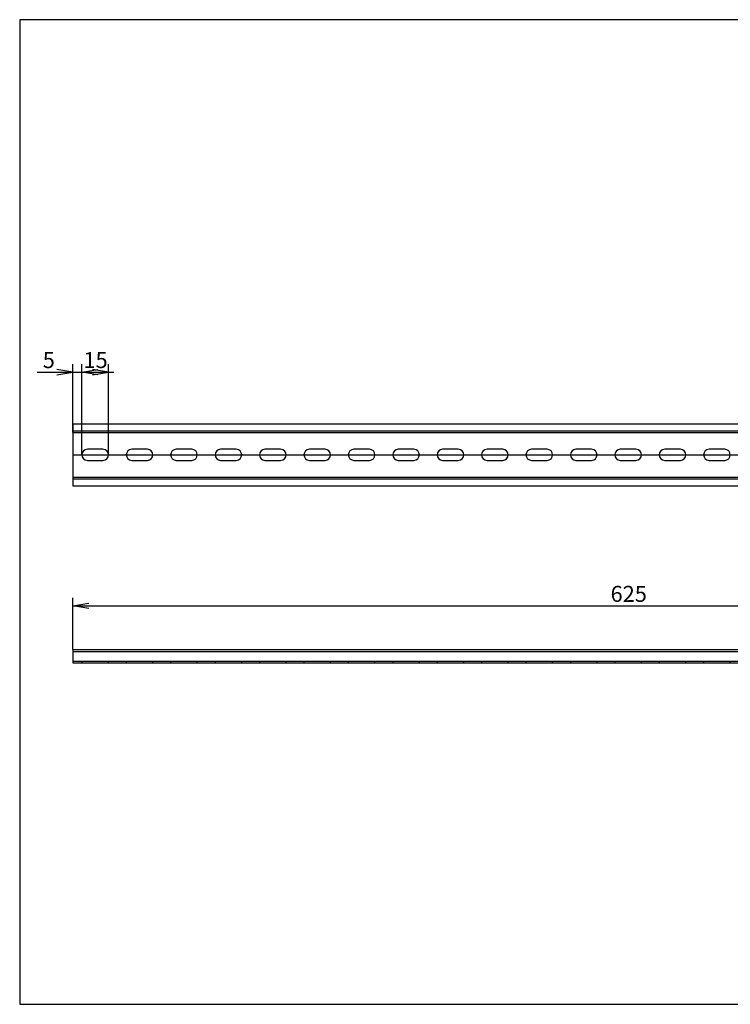
# Model space of a CAD drawing. Units: millimetres. Extents: x 10 to 410, y -5 to 287.
# Drawn here: x 10 to 210, y 10 to 287 of the extents above; entities that cross this region are included whole.
import ezdxf
from ezdxf.enums import TextEntityAlignment as Align
from ezdxf.lldxf.tags import DXFTag

# ---------------------------------------------------------------- set-up
doc = ezdxf.new("R2010")
doc.units = ezdxf.units.MM
doc.layers.add('Default', color=7, linetype='Continuous')
doc.layers.add('NS_35_／7_5_PERF_', color=7, linetype='Continuous')
doc.styles.add('SEACAD_Solid_Edge_ANSI', font='seans.ttf')
tags = doc.linetypes.add('CENTER2', pattern=[28.575, 19.05, -3.175, 3.175, -3.175]).pattern_tags.tags
tags[10:11] = [DXFTag(74, 4), DXFTag(75, 0), DXFTag(340, '0'), DXFTag(46, 0.0), DXFTag(50, 0.0), DXFTag(44, 0.0), DXFTag(45, 0.0)]
tags[8:9] = [DXFTag(74, 4), DXFTag(75, 0), DXFTag(340, '0'), DXFTag(46, 0.0), DXFTag(50, 0.0), DXFTag(44, 0.0), DXFTag(45, 0.0)]
tags[6:7] = [DXFTag(74, 4), DXFTag(75, 0), DXFTag(340, '0'), DXFTag(46, 0.0), DXFTag(50, 0.0), DXFTag(44, 0.0), DXFTag(45, 0.0)]
tags[4:5] = [DXFTag(74, 4), DXFTag(75, 0), DXFTag(340, '0'), DXFTag(46, 0.0), DXFTag(50, 0.0), DXFTag(44, 0.0), DXFTag(45, 0.0)]
tags = doc.linetypes.add('HIDDEN2', pattern=[4.7625, 3.175, -1.5875]).pattern_tags.tags
tags[6:7] = [DXFTag(74, 4), DXFTag(75, 0), DXFTag(340, '0'), DXFTag(46, 0.0), DXFTag(50, 0.0), DXFTag(44, 0.0), DXFTag(45, 0.0)]
tags[4:5] = [DXFTag(74, 4), DXFTag(75, 0), DXFTag(340, '0'), DXFTag(46, 0.0), DXFTag(50, 0.0), DXFTag(44, 0.0), DXFTag(45, 0.0)]
doc.dimstyles.new('JIS_(mm)', dxfattribs={"dimtxt": 4.5, "dimasz": 4.5, "dimexe": 2.25, "dimexo": 0, "dimgap": 1.125, "dimtad": 1, "dimlfac": 2, "dimdsep": 46, "dimtxsty": 'SEACAD_Solid_Edge_ANSI', "dimblk1": '_SE_OPEN', "dimblk2": '_SE_OPEN', "dimsah": 1, "dimcen": 2.25, "dimadec": 0, "dimazin": 0, "dimtfac": 0.5, "dimtmove": 0, "dimatfit": 3, "dimfxl": 1, "dimarcsym": 0})

# ---------------------------------------------------------------- blocks, each defined once
blk = doc.blocks.new('SE')
at = {"layer": 'NS_35_／7_5_PERF_', "color": 7, "linetype": 'Continuous'}
for p, q in [((24.99, 109.79), (24.99, 109.29)), ((24.99, 109.79), (337.49, 109.79)), ((24.99, 109.29), (24.99, 108.89)), ((24.99, 109.29), (337.49, 109.29)), ((24.99, 108.89), (24.99, 106.04)), ((337.49, 109.29), (337.49, 109.79)), ((337.49, 109.29), (337.49, 108.89)), ((337.49, 106.04), (337.49, 108.89)), ((24.99, 106.04), (337.49, 106.04))]:
    blk.add_line(p, q, dxfattribs=at)
at = {"layer": 'NS_35_／7_5_PERF_', "color": 7, "linetype": 'HIDDEN2'}
for p, q in [((24.99, 106.54), (337.49, 106.54)), ((27.49, 106.54), (27.49, 106.04)), ((34.99, 106.04), (34.99, 106.54)), ((39.99, 106.54), (39.99, 106.04)), ((47.49, 106.04), (47.49, 106.54)), ((52.49, 106.54), (52.49, 106.04)), ((59.99, 106.04), (59.99, 106.54)), ((64.99, 106.54), (64.99, 106.04)), ((72.49, 106.04), (72.49, 106.54)), ((77.49, 106.54), (77.49, 106.04)), ((84.99, 106.04), (84.99, 106.54)), ((89.99, 106.54), (89.99, 106.04)), ((97.49, 106.04), (97.49, 106.54)), ((102.49, 106.54), (102.49, 106.04)), ((109.99, 106.04), (109.99, 106.54)), ((114.99, 106.54), (114.99, 106.04)), ((122.49, 106.04), (122.49, 106.54)), ((127.49, 106.54), (127.49, 106.04)), ((134.99, 106.04), (134.99, 106.54)), ((139.99, 106.54), (139.99, 106.04)), ((147.49, 106.04), (147.49, 106.54)), ((152.49, 106.54), (152.49, 106.04)), ((159.99, 106.04), (159.99, 106.54)), ((164.99, 106.54), (164.99, 106.04)), ((172.49, 106.04), (172.49, 106.54)), ((177.49, 106.54), (177.49, 106.04)), ((184.99, 106.04), (184.99, 106.54)), ((189.99, 106.54), (189.99, 106.04)), ((197.49, 106.04), (197.49, 106.54)), ((202.49, 106.54), (202.49, 106.04)), ((209.99, 106.04), (209.99, 106.54)), ((214.99, 106.54), (214.99, 106.04)), ((222.49, 106.04), (222.49, 106.54)), ((227.49, 106.54), (227.49, 106.04)), ((234.99, 106.04), (234.99, 106.54)), ((239.99, 106.54), (239.99, 106.04)), ((247.49, 106.04), (247.49, 106.54)), ((252.49, 106.54), (252.49, 106.04)), ((259.99, 106.04), (259.99, 106.54)), ((264.99, 106.54), (264.99, 106.04)), ((272.49, 106.04), (272.49, 106.54)), ((277.49, 106.54), (277.49, 106.04)), ((284.99, 106.04), (284.99, 106.54)), ((289.99, 106.54), (289.99, 106.04)), ((297.49, 106.04), (297.49, 106.54)), ((302.49, 106.54), (302.49, 106.04)), ((309.99, 106.04), (309.99, 106.54)), ((314.99, 106.54), (314.99, 106.04)), ((322.49, 106.04), (322.49, 106.54)), ((327.49, 106.54), (327.49, 106.04)), ((334.99, 106.04), (334.99, 106.54))]:
    blk.add_line(p, q, dxfattribs=at)
blk = doc.blocks.new('SE1')
at = {"layer": 'NS_35_／7_5_PERF_', "color": 7, "linetype": 'Continuous'}
for p, q in [((24.99, 173.33), (24.99, 171.73)), ((24.99, 173.33), (337.49, 173.33)), ((337.49, 171.73), (337.49, 173.33)), ((24.99, 171.73), (24.99, 170.83)), ((24.99, 170.83), (337.49, 170.83)), ((24.99, 170.83), (24.99, 158.33)), ((337.49, 171.73), (337.49, 170.83)), ((337.49, 158.33), (337.49, 170.83)), ((33.44, 166.13), (29.04, 166.13)), ((45.94, 166.13), (41.54, 166.13)), ((58.44, 166.13), (54.04, 166.13)), ((70.94, 166.13), (66.54, 166.13)), ((83.44, 166.13), (79.04, 166.13)), ((95.94, 166.13), (91.54, 166.13)), ((108.44, 166.13), (104.04, 166.13)), ((120.94, 166.13), (116.54, 166.13)), ((133.44, 166.13), (129.04, 166.13)), ((145.94, 166.13), (141.54, 166.13)), ((158.44, 166.13), (154.04, 166.13)), ((170.94, 166.13), (166.54, 166.13)), ((183.44, 166.13), (179.04, 166.13)), ((195.94, 166.13), (191.54, 166.13)), ((208.44, 166.13), (204.04, 166.13)), ((220.94, 166.13), (216.54, 166.13)), ((233.44, 166.13), (229.04, 166.13)), ((245.94, 166.13), (241.54, 166.13)), ((258.44, 166.13), (254.04, 166.13)), ((270.94, 166.13), (266.54, 166.13)), ((283.44, 166.13), (279.04, 166.13)), ((295.94, 166.13), (291.54, 166.13)), ((308.44, 166.13), (304.04, 166.13)), ((320.94, 166.13), (316.54, 166.13)), ((333.44, 166.13), (329.04, 166.13)), ((29.04, 163.03), (33.44, 163.03)), ((41.54, 163.03), (45.94, 163.03)), ((54.04, 163.03), (58.44, 163.03)), ((66.54, 163.03), (70.94, 163.03)), ((79.04, 163.03), (83.44, 163.03)), ((91.54, 163.03), (95.94, 163.03)), ((104.04, 163.03), (108.44, 163.03)), ((116.54, 163.03), (120.94, 163.03)), ((129.04, 163.03), (133.44, 163.03)), ((141.54, 163.03), (145.94, 163.03)), ((154.04, 163.03), (158.44, 163.03)), ((166.54, 163.03), (170.94, 163.03)), ((179.04, 163.03), (183.44, 163.03)), ((191.54, 163.03), (195.94, 163.03)), ((204.04, 163.03), (208.44, 163.03)), ((216.54, 163.03), (220.94, 163.03)), ((229.04, 163.03), (233.44, 163.03)), ((241.54, 163.03), (245.94, 163.03)), ((254.04, 163.03), (258.44, 163.03)), ((266.54, 163.03), (270.94, 163.03)), ((279.04, 163.03), (283.44, 163.03)), ((291.54, 163.03), (295.94, 163.03)), ((304.04, 163.03), (308.44, 163.03)), ((316.54, 163.03), (320.94, 163.03)), ((329.04, 163.03), (333.44, 163.03)), ((24.99, 158.33), (337.49, 158.33)), ((24.99, 158.33), (24.99, 157.43)), ((337.49, 158.33), (337.49, 157.43)), ((24.99, 157.43), (24.99, 155.83)), ((24.99, 155.83), (337.49, 155.83)), ((337.49, 155.83), (337.49, 157.43))]:
    blk.add_line(p, q, dxfattribs=at)
at = {"layer": 'NS_35_／7_5_PERF_', "color": 7, "linetype": 'HIDDEN2'}
for p, q in [((24.99, 171.33), (337.49, 171.33)), ((24.99, 157.83), (337.49, 157.83))]:
    blk.add_line(p, q, dxfattribs=at)
at = {"layer": 'NS_35_／7_5_PERF_', "color": 7, "linetype": 'Continuous'}
for centre, start, end in [((29.04, 164.58), 90, 270), ((33.44, 164.58), 270, 90), ((41.54, 164.58), 90, 270), ((45.94, 164.58), 270, 90), ((54.04, 164.58), 90, 270), ((58.44, 164.58), 270, 90), ((66.54, 164.58), 90, 270), ((70.94, 164.58), 270, 90), ((79.04, 164.58), 90, 270), ((83.44, 164.58), 270, 90), ((91.54, 164.58), 90, 270), ((95.94, 164.58), 270, 90), ((104.04, 164.58), 90, 270), ((108.44, 164.58), 270, 90), ((116.54, 164.58), 90, 270), ((120.94, 164.58), 270, 90), ((129.04, 164.58), 90, 270), ((133.44, 164.58), 270, 90), ((141.54, 164.58), 90, 270), ((145.94, 164.58), 270, 90), ((154.04, 164.58), 90, 270), ((158.44, 164.58), 270, 90), ((166.54, 164.58), 90, 270), ((170.94, 164.58), 270, 90), ((179.04, 164.58), 90, 270), ((183.44, 164.58), 270, 90), ((191.54, 164.58), 90, 270), ((195.94, 164.58), 270, 90), ((204.04, 164.58), 90, 270), ((208.44, 164.58), 270, 90), ((216.54, 164.58), 90, 270), ((220.94, 164.58), 270, 90), ((229.04, 164.58), 90, 270), ((233.44, 164.58), 270, 90), ((241.54, 164.58), 90, 270), ((245.94, 164.58), 270, 90), ((254.04, 164.58), 90, 270), ((258.44, 164.58), 270, 90), ((266.54, 164.58), 90, 270), ((270.94, 164.58), 270, 90), ((279.04, 164.58), 90, 270), ((283.44, 164.58), 270, 90), ((291.54, 164.58), 90, 270), ((295.94, 164.58), 270, 90), ((304.04, 164.58), 90, 270), ((308.44, 164.58), 270, 90), ((316.54, 164.58), 90, 270), ((320.94, 164.58), 270, 90), ((329.04, 164.58), 90, 270), ((333.44, 164.58), 270, 90)]:
    blk.add_arc(centre, 1.55, start, end, dxfattribs=at)
blk = doc.blocks.new('DMBLK393')
at = {"layer": 'Default', "color": 7, "linetype": 'Continuous'}
for p, q in [((24.99, 170.83), (24.99, 190.11)), ((27.49, 164.58), (27.49, 190.11)), ((14.91, 187.86), (36.49, 187.86))]:
    blk.add_line(p, q, dxfattribs=at)
for points in [[(20.49, 187.11), (24.99, 187.86), (20.49, 188.61)], [(31.99, 187.11), (27.49, 187.86), (31.99, 188.61)]]:
    blk.add_lwpolyline(points, dxfattribs=at)
at = {"layer": 'Default', "color": 7, "linetype": 'Continuous', "style": 'SEACAD_Solid_Edge_ANSI'}
blk.add_text('5', height=4.5, dxfattribs=at).set_placement((16.49, 193.49), align=Align.TOP_LEFT)
blk = doc.blocks.new('_SE_OPEN')
at = {"color": 0}
for p, q in [((-1, 0.1665), (0, 0)), ((0, 0), (-1, -0.1665)), ((0, 0), (-1, 0))]:
    blk.add_line(p, q, dxfattribs=at)
blk = doc.blocks.new('DMBLK394')
at = {"layer": 'Default', "color": 7, "linetype": 'Continuous'}
for p, q in [((27.49, 164.58), (27.49, 190.11)), ((34.99, 164.58), (34.99, 190.11)), ((27.49, 187.86), (34.99, 187.86))]:
    blk.add_line(p, q, dxfattribs=at)
for points in [[(31.99, 187.11), (27.49, 187.86), (31.99, 188.61)], [(30.49, 187.11), (34.99, 187.86), (30.49, 188.61)]]:
    blk.add_lwpolyline(points, dxfattribs=at)
at = {"layer": 'Default', "color": 7, "linetype": 'Continuous', "style": 'SEACAD_Solid_Edge_ANSI'}
blk.add_text('15', height=4.5, dxfattribs=at).set_placement((27.95, 193.49), align=Align.TOP_LEFT)
blk = doc.blocks.new('DMBLK400')
at = {"layer": 'Default', "color": 7, "linetype": 'Continuous'}
for p, q in [((24.99, 109.79), (24.99, 124.35)), ((24.99, 122.1), (337.49, 122.1)), ((337.49, 109.79), (337.49, 124.35))]:
    blk.add_line(p, q, dxfattribs=at)
for points in [[(29.49, 121.35), (24.99, 122.1), (29.49, 122.85)], [(332.99, 121.35), (337.49, 122.1), (332.99, 122.85)]]:
    blk.add_lwpolyline(points, dxfattribs=at)
at = {"layer": 'Default', "color": 7, "linetype": 'Continuous', "style": 'SEACAD_Solid_Edge_ANSI'}
blk.add_text('625', height=4.5, dxfattribs=at).set_placement((176.3, 127.72), align=Align.TOP_LEFT)

msp = doc.modelspace()

# ---------------------------------------------------------------- linework, layer by layer
at = {"layer": 'Default', "color": 7, "linetype": 'Continuous'}
for p, q in [((410, 287), (10, 287)), ((10, 287), (10, 10)), ((10, 10), (410, 10))]:
    msp.add_line(p, q, dxfattribs=at)
at = {"layer": 'Default', "color": 7, "linetype": 'CENTER2'}
msp.add_line((24.9897, 164.5816), (337.4897, 164.5816), dxfattribs=at)

# ---------------------------------------------------------------- block references
at = {"layer": 'Default'}
for name in ['SE1', 'SE']:
    msp.add_blockref(name, (0, 0), dxfattribs=at)

# ---------------------------------------------------------------- dimensions: what is measured, and where the dimension line sits
at = {"layer": 'Default', "color": 7, "linetype": 'Continuous'}
dim = msp.add_linear_dim(base=(27.4897, 187.8634), p1=(24.9897, 170.8316), p2=(27.4897, 164.5816), text='\\A1;<>', dimstyle='JIS_(mm)', dxfattribs=at)
dim.commit()
dim.dimension.update_dxf_attribs({"geometry": 'DMBLK393', "text_midpoint": (21.3539, 187.8634), "dimtype": 160})
for base, p1, p2, picture, middle in [((27.4897, 187.8634), (27.4897, 164.5816), (34.9897, 164.5816), 'DMBLK394', (31.2397, 187.8634)), ((24.9897, 122.0959), (24.9897, 109.7887), (337.4897, 109.7887), 'DMBLK400', (181.2397, 122.0959))]:
    dim = msp.add_linear_dim(base=base, p1=p1, p2=p2, angle=0, text='\\A1;<>', dimstyle='JIS_(mm)', dxfattribs=at)
    dim.commit()
    dim.dimension.update_dxf_attribs({"geometry": picture, "text_midpoint": middle, "dimtype": 161})

doc.saveas('drawing.dxf')
